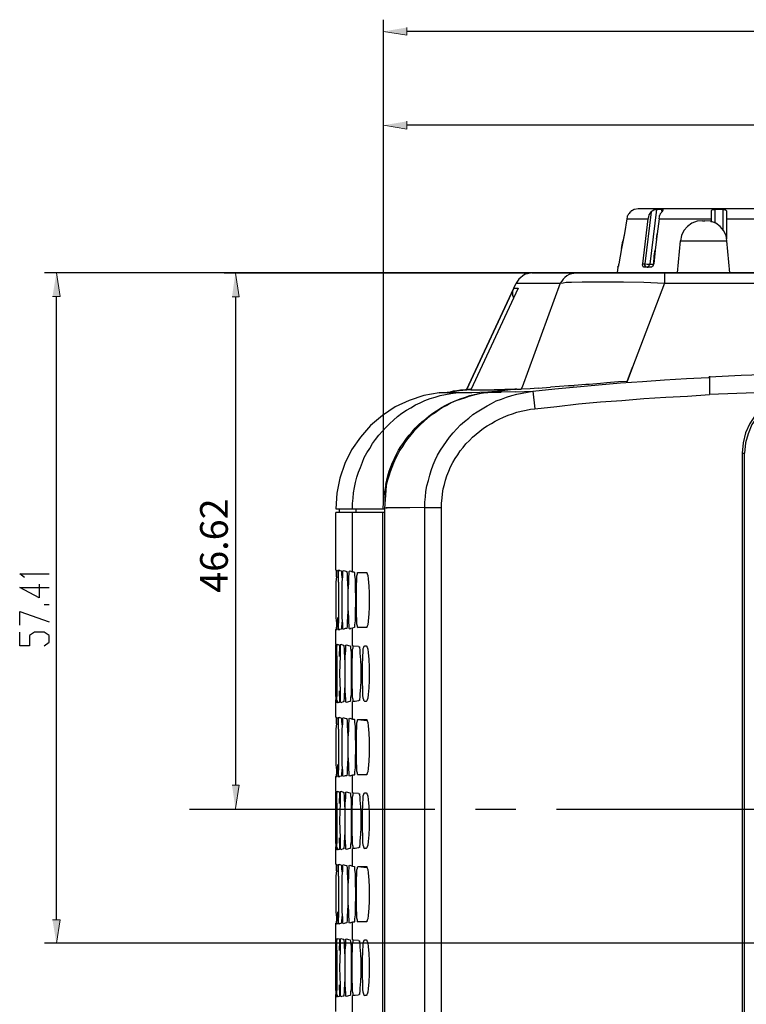
# Model space of a CAD drawing. Units: inches. Extents: x -2049 to 3731, y -2296 to 3484.
# Drawn here: x 381 to 444, y 860 to 945 of the extents above; entities that cross this region are included whole.
import ezdxf

# ---------------------------------------------------------------- set-up
doc = ezdxf.new("R2010")
doc.units = ezdxf.units.IN
doc.header["$MEASUREMENT"] = 0
doc.layers.add('Layer 1', color=7, linetype='Continuous')

msp = doc.modelspace()

# ---------------------------------------------------------------- hatches: boundary and pattern name
at = {"layer": 'Layer 1', "true_color": 0xffffff}
for points in [[(414.748, 944.815), (414.748, 944.138), (412.717, 944.477)], [(414.748, 936.686), (414.748, 936.008), (412.717, 936.347)], [(384.044, 921.511), (384.721, 921.511), (384.383, 923.543)], [(399.594, 921.488), (400.225, 921.488), (399.887, 923.52)], [(399.594, 879.168), (400.225, 879.168), (399.887, 877.136)], [(384.044, 867.494), (384.721, 867.494), (384.383, 865.462)]]:
    msp.add_hatch(color=7, dxfattribs=at).paths.add_polyline_path(points)

# ---------------------------------------------------------------- linework, layer by layer
at = {"layer": 'Layer 1', "color": 7, "lineweight": 25, "true_color": 0xffffff}
for points in [[(412.717, 903.412), (412.717, 945.492)], [(549.622, 944.477), (414.748, 944.477)], [(489.424, 936.347), (414.748, 936.347)], [(433.828, 928.411), (433.786, 928.242)], [(433.87, 928.538), (433.828, 928.454), (433.828, 928.411)], [(433.956, 928.665), (433.913, 928.623), (433.913, 928.581), (433.87, 928.538)], [(434.125, 928.835), (434.04, 928.792), (433.998, 928.708), (433.956, 928.665)], [(434.167, 928.919), (434.125, 928.835)], [(434.209, 928.919), (434.167, 928.919)], [(434.252, 928.962), (434.209, 928.919)], [(434.294, 928.962), (434.252, 928.962)], [(434.336, 929.004), (434.294, 928.962)], [(434.379, 929.004), (434.336, 929.004)], [(434.421, 929.046), (434.379, 929.004)], [(434.463, 929.046), (434.421, 929.046)], [(434.463, 929.046), (434.463, 929.089)], [(434.76, 929.089), (434.463, 929.046)], [(448.772, 929.089), (434.76, 929.089)], [(435.902, 928.835), (435.353, 924.347)], [(435.648, 928.242), (435.691, 928.411), (435.734, 928.581), (435.818, 928.708), (435.902, 928.835)], [(436.368, 929.046), (435.776, 924.305)], [(435.902, 928.835), (435.987, 928.919), (436.114, 929.004), (436.241, 929.046), (436.368, 929.046)], [(436.834, 929.046), (436.368, 929.046)], [(436.58, 928.242), (436.622, 928.411), (436.622, 928.538), (436.665, 928.581), (436.665, 928.623)], [(436.665, 928.623), (436.707, 928.665), (436.707, 928.708), (436.749, 928.75), (436.792, 928.792), (436.834, 928.835)], [(436.834, 928.877), (436.834, 929.046)], [(436.834, 929.046), (436.919, 929.046), (436.919, 929.004)], [(436.919, 929.004), (436.919, 928.962), (436.877, 928.919), (436.834, 928.835)], [(436.877, 928.919), (436.877, 928.962)], [(441.11, 928.835), (441.11, 928.962), (441.152, 929.004), (441.194, 929.004), (441.322, 929.046), (441.406, 929.046)], [(441.11, 927.946), (441.11, 928.835)], [(441.406, 929.046), (441.406, 927.861)], [(442.126, 929.046), (441.406, 929.046)], [(442.126, 927.268), (442.126, 929.046)], [(442.126, 929.046), (442.21, 929.046), (442.295, 929.004), (442.337, 929.004), (442.38, 928.962), (442.422, 928.919), (442.422, 928.835)], [(442.422, 928.835), (442.422, 926.506)], [(433.786, 928.242), (433.574, 926.972), (433.447, 926.295)], [(433.786, 928.242), (435.648, 928.242)], [(435.183, 924.347), (435.648, 928.242)], [(436.58, 928.242), (436.411, 926.929)], [(436.58, 928.242), (441.11, 928.242)], [(440.348, 928.073), (439.882, 928.03), (439.416, 927.861), (439.035, 927.565), (438.739, 927.226), (438.527, 926.803), (438.443, 926.337)], [(440.348, 928.073), (440.559, 928.073)], [(442.465, 926.337), (442.38, 926.803), (442.168, 927.226), (441.872, 927.565), (441.491, 927.861), (441.025, 928.03), (440.559, 928.073)], [(442.422, 928.242), (446.951, 928.242)], [(433.574, 926.972), (433.32, 925.66), (433.447, 926.295)], [(436.368, 926.464), (436.241, 925.533)], [(438.189, 923.543), (438.443, 926.337)], [(438.443, 926.337), (442.465, 926.337)], [(442.718, 923.543), (442.465, 926.337)], [(433.32, 925.66), (433.109, 924.347)], [(436.157, 925.025), (436.241, 925.533), (436.114, 924.347), (436.157, 925.025)], [(433.024, 924.051), (432.94, 923.543)], [(433.066, 924.136), (433.024, 924.093), (433.024, 924.051)], [(433.024, 924.051), (433.024, 924.093)], [(433.109, 924.347), (433.066, 924.263), (433.066, 924.136)], [(435.31, 924.051), (435.225, 924.051), (435.225, 924.093), (435.183, 924.136), (435.141, 924.263), (435.183, 924.347)], [(435.183, 924.347), (435.353, 924.347)], [(435.818, 924.051), (435.31, 924.051)], [(435.353, 924.347), (435.564, 924.305), (435.776, 924.305)], [(435.564, 924.051), (435.437, 924.051), (435.395, 924.093), (435.395, 924.136), (435.353, 924.22), (435.353, 924.347)], [(435.564, 924.051), (435.648, 924.051), (435.691, 924.136), (435.734, 924.22), (435.776, 924.305)], [(435.776, 924.305), (436.072, 924.305)], [(436.114, 924.347), (436.072, 924.22), (436.03, 924.136), (435.987, 924.093), (435.945, 924.051), (435.818, 924.051)], [(467.864, 923.543), (383.368, 923.543)], [(425.458, 923.52), (398.918, 923.52)], [(425.573, 923.543), (424.939, 923.416), (424.43, 922.993), (424.219, 922.654)], [(425.573, 923.543), (531.449, 923.543)], [(429.384, 923.543), (429.172, 923.5), (429.002, 923.458), (428.791, 923.416), (428.579, 923.289), (428.409, 923.162), (428.282, 922.993), (428.155, 922.824), (428.029, 922.654)], [(437.045, 923.543), (437.045, 922.654)], [(424.007, 922.231), (419.901, 913.425), (424.219, 922.654)], [(424.219, 922.654), (428.029, 922.654)], [(428.029, 922.654), (424.726, 913.637)], [(428.029, 922.654), (428.282, 922.696), (428.537, 922.739), (429.002, 922.739), (429.934, 922.781), (433.489, 922.781), (435.268, 922.739), (437.045, 922.654)], [(437.045, 922.654), (434.294, 915.373)], [(437.045, 922.654), (532.211, 922.654)], [(384.383, 867.494), (384.383, 921.511)], [(399.887, 921.488), (399.887, 879.168)], [(424.388, 922.231), (420.282, 913.425)], [(423.964, 921.427), (423.964, 921.511), (423.922, 921.596), (423.922, 922.019), (423.964, 922.146), (424.007, 922.231)], [(424.007, 922.231), (424.388, 922.231)], [(529.502, 915.923), (518.41, 915.838), (507.361, 915.753), (496.27, 915.669), (485.221, 915.5), (474.13, 915.33), (463.08, 915.161), (457.535, 915.034), (451.989, 914.907), (449.238, 914.823), (446.486, 914.738), (443.692, 914.653), (440.94, 914.526)], [(425.658, 913.299), (427.563, 913.51), (429.468, 913.679), (431.331, 913.848), (433.236, 914.018), (435.141, 914.145), (437.045, 914.272), (438.951, 914.399), (440.856, 914.484)], [(433.828, 914.145), (433.066, 914.103), (432.389, 914.061), (432.05, 914.018), (431.5, 913.976), (430.527, 913.891), (430.23, 913.891), (429.214, 913.807)], [(440.94, 914.611), (440.94, 914.484)], [(440.94, 914.484), (440.94, 913.002)], [(417.53, 913.171), (416.217, 912.917), (414.948, 912.494), (413.719, 911.944), (412.618, 911.182), (411.603, 910.335), (410.715, 909.319), (409.952, 908.219), (409.361, 907.033), (408.937, 905.763), (408.685, 904.451), (408.599, 903.096)], [(410.038, 903.096), (410.038, 903.562), (410.078, 904.027), (410.124, 904.493), (410.204, 904.959), (410.29, 905.382), (410.416, 905.848), (410.542, 906.271), (410.715, 906.694), (410.886, 907.16), (411.053, 907.541), (411.265, 907.964), (411.517, 908.345), (411.775, 908.769), (412.027, 909.107), (412.325, 909.489), (412.618, 909.827), (412.916, 910.166), (413.254, 910.505), (413.592, 910.801), (413.931, 911.097), (414.313, 911.394), (414.694, 911.648), (415.075, 911.859), (415.498, 912.113), (415.879, 912.282), (416.303, 912.494), (416.768, 912.664), (417.191, 912.79), (417.615, 912.917), (418.08, 913.002), (418.546, 913.087), (418.969, 913.171)], [(412.916, 905.213), (413.002, 905.594), (413.082, 905.975), (413.214, 906.356), (413.34, 906.737), (413.506, 907.118), (413.678, 907.456), (413.845, 907.837), (414.017, 908.176), (414.228, 908.515), (414.482, 908.853), (414.694, 909.192), (414.948, 909.489), (415.201, 909.785), (415.456, 910.081), (415.752, 910.377), (416.048, 910.631), (416.345, 910.886), (416.641, 911.139), (416.979, 911.394), (417.318, 911.605), (417.657, 911.817), (417.996, 912.028), (418.334, 912.198), (418.715, 912.367), (419.054, 912.536), (419.435, 912.664), (419.816, 912.79), (420.197, 912.917), (420.578, 913.002), (420.959, 913.087), (421.382, 913.171), (421.763, 913.214)], [(421.721, 913.171), (421.298, 913.129), (420.916, 913.044), (420.536, 912.96), (420.113, 912.833), (419.731, 912.706), (419.35, 912.578), (418.969, 912.452), (418.589, 912.282), (418.208, 912.071), (417.869, 911.902), (417.53, 911.689), (417.191, 911.435), (416.853, 911.224), (416.514, 910.97), (416.217, 910.673), (415.921, 910.419), (415.625, 910.123), (415.329, 909.827), (415.075, 909.531), (414.821, 909.192), (414.567, 908.853), (414.355, 908.515), (414.143, 908.176), (413.931, 907.795), (413.764, 907.456), (413.592, 907.076), (413.426, 906.694), (413.294, 906.314), (413.168, 905.932), (413.042, 905.509), (412.956, 905.128), (412.916, 904.705)], [(416.303, 903.223), (416.303, 903.689), (416.345, 904.155), (416.387, 904.62), (416.471, 905.085), (416.599, 905.551), (416.726, 906.017), (416.853, 906.44), (417.022, 906.906), (417.191, 907.33), (417.403, 907.753), (417.657, 908.176), (417.911, 908.557), (418.165, 908.938), (418.419, 909.319), (418.758, 909.7), (419.054, 910.039), (419.392, 910.377), (419.731, 910.673), (420.113, 910.97), (420.451, 911.266), (420.832, 911.52), (421.255, 911.774), (421.679, 912.028), (422.059, 912.24), (422.483, 912.452), (422.949, 912.621), (423.372, 912.79), (423.838, 912.917), (424.261, 913.044), (424.726, 913.129), (425.193, 913.214), (425.658, 913.299)], [(417.53, 913.171), (418.589, 913.256), (418.927, 913.299)], [(418.165, 913.171), (417.53, 913.171)], [(419.52, 913.171), (418.165, 913.171)], [(418.589, 913.256), (419.392, 913.383), (418.927, 913.299)], [(418.589, 913.256), (418.589, 913.299)], [(418.631, 913.256), (418.589, 913.256)], [(418.673, 913.256), (418.631, 913.256)], [(418.715, 913.299), (418.673, 913.256)], [(418.927, 913.299), (418.715, 913.299)], [(420.282, 913.425), (418.927, 913.299)], [(420.366, 913.171), (418.969, 913.171)], [(419.392, 913.383), (420.239, 913.468), (419.816, 913.425)], [(419.816, 913.425), (419.392, 913.383)], [(420.366, 913.171), (419.52, 913.171)], [(420.282, 913.425), (420.789, 913.425)], [(421.763, 913.214), (420.366, 913.171)], [(420.789, 913.425), (421.425, 913.425)], [(421.425, 913.425), (422.314, 913.425)], [(421.848, 913.214), (421.721, 913.171)], [(424.092, 913.468), (421.848, 913.214), (422.991, 913.341)], [(421.848, 913.214), (422.906, 913.214)], [(424.134, 913.468), (422.314, 913.425), (424.092, 913.468)], [(424.176, 913.256), (422.906, 913.214)], [(424.219, 913.468), (422.991, 913.341)], [(424.261, 913.468), (424.092, 913.468)], [(424.261, 913.468), (424.092, 913.468)], [(424.092, 913.468), (424.219, 913.468)], [(424.176, 913.256), (425.658, 913.299)], [(424.261, 913.468), (424.642, 913.468)], [(426.124, 913.553), (425.404, 913.51), (424.642, 913.468)], [(425.658, 913.299), (425.827, 911.774)], [(425.827, 911.774), (427.732, 911.986), (429.595, 912.198), (431.5, 912.367), (433.363, 912.494), (435.268, 912.664), (437.173, 912.79), (439.035, 912.875), (440.94, 913.002)], [(426.124, 913.553), (427.182, 913.637)], [(428.748, 913.764), (427.182, 913.637)], [(448.857, 913.299), (440.94, 913.002)], [(448.857, 913.171), (447.968, 913.087), (447.121, 912.833), (446.317, 912.41), (445.597, 911.902), (444.962, 911.266), (444.454, 910.505), (444.073, 909.7), (443.861, 908.811), (443.777, 907.922)], [(448.857, 913.002), (448.01, 912.875), (447.206, 912.621), (446.401, 912.24), (445.724, 911.732), (445.131, 911.139), (444.624, 910.419), (444.285, 909.615), (444.073, 908.811), (443.988, 907.922)], [(417.742, 903.223), (417.742, 903.604), (417.784, 904.027), (417.826, 904.408), (417.869, 904.831), (417.996, 905.213), (418.08, 905.594), (418.208, 905.975), (418.376, 906.356), (418.504, 906.737), (418.715, 907.118), (418.927, 907.456), (419.139, 907.795), (419.35, 908.134), (419.604, 908.43), (419.859, 908.727), (420.155, 909.023), (420.409, 909.319), (420.747, 909.573), (421.044, 909.827), (421.382, 910.081), (421.679, 910.293), (422.059, 910.505), (422.398, 910.716), (422.737, 910.886), (423.118, 911.055), (423.499, 911.224), (423.88, 911.351), (424.261, 911.478), (424.642, 911.563), (425.065, 911.648), (425.446, 911.732), (425.827, 911.774)], [(443.777, 907.922), (443.777, 821.647)], [(443.777, 907.922), (443.988, 907.922)], [(443.988, 821.647), (443.988, 907.922)], [(412.916, 905.213), (412.744, 904.239), (412.664, 903.223)], [(412.916, 904.705), (412.79, 903.139)], [(408.599, 903.096), (412.79, 903.096)], [(408.599, 897.805), (408.599, 902.8)], [(412.664, 902.8), (408.599, 902.8)], [(408.891, 902.8), (408.891, 903.096)], [(410.038, 897.635), (410.038, 902.8)], [(410.336, 902.8), (410.336, 903.096)], [(412.664, 903.223), (412.664, 903.096)], [(412.664, 827.15), (412.664, 902.8)], [(412.744, 902.8), (412.664, 902.8)], [(412.956, 903.181), (412.79, 903.139)], [(412.79, 903.139), (412.79, 827.15)], [(416.303, 903.223), (414.99, 903.181), (413.042, 903.181)], [(416.303, 827.108), (416.303, 903.223)], [(416.303, 903.223), (417.742, 903.223)], [(417.742, 827.108), (417.742, 903.223)], [(408.599, 897.805), (408.599, 897.762)], [(408.639, 897.805), (408.685, 897.762), (408.725, 897.762)], [(408.639, 897.212), (408.639, 897.762)], [(408.725, 897.762), (408.765, 897.592), (408.765, 897.169)], [(408.811, 896.746), (408.811, 897.677), (408.851, 897.72), (408.851, 897.805)], [(408.851, 897.805), (408.937, 897.762), (409.063, 897.72)], [(409.063, 897.72), (409.063, 897.466), (409.104, 897.127)], [(409.235, 892.64), (409.189, 892.724), (409.189, 893.148), (409.149, 893.656), (409.149, 896.746), (409.189, 897.254), (409.189, 897.677), (409.235, 897.762)], [(409.235, 897.762), (409.361, 897.72), (409.528, 897.677)], [(409.528, 897.677), (409.528, 897.592), (409.574, 897.551), (409.574, 897.085), (409.614, 896.154), (409.614, 894.249), (409.574, 893.275), (409.574, 892.894), (409.528, 892.766), (409.528, 892.724)], [(409.786, 892.682), (409.74, 892.724), (409.74, 892.936), (409.7, 893.317), (409.7, 893.698), (409.654, 894.46), (409.654, 895.984), (409.7, 896.704), (409.7, 897.212), (409.74, 897.466), (409.74, 897.677), (409.786, 897.72)], [(409.786, 897.72), (410.038, 897.635)], [(410.038, 897.635), (410.164, 897.635)], [(410.164, 897.635), (410.204, 897.592), (410.204, 897.338), (410.25, 897), (410.25, 896.408), (410.29, 895.222), (410.25, 893.994), (410.25, 893.402), (410.204, 893.063), (410.204, 892.809), (410.164, 892.809)], [(410.502, 892.809), (410.462, 892.851), (410.462, 892.936), (410.416, 893.105), (410.416, 893.402), (410.376, 893.994), (410.376, 896.408), (410.416, 897), (410.416, 897.297), (410.462, 897.466), (410.462, 897.592), (410.502, 897.592)], [(410.502, 897.592), (411.224, 897.592)], [(410.502, 897.592), (411.265, 897.551)], [(411.224, 897.592), (411.265, 897.592), (411.265, 897.551), (411.305, 897.466), (411.351, 897.338), (411.391, 897.043), (411.437, 896.408), (411.477, 895.815), (411.477, 894.587), (411.437, 893.994), (411.391, 893.359), (411.351, 893.063), (411.305, 892.936), (411.265, 892.851), (411.265, 892.809), (411.224, 892.809)], [(381.631, 897.169), (381.207, 897.466), (383.746, 897.466)], [(408.639, 897.212), (408.599, 896.789)], [(408.599, 896.789), (408.599, 893.656)], [(408.811, 896.746), (408.811, 893.656)], [(382.904, 896.577), (382.904, 895.392), (381.207, 896.28), (383.746, 896.28)], [(381.207, 893.021), (381.207, 894.206), (383.746, 893.317)], [(383.746, 894.799), (383.322, 894.799)], [(408.599, 893.656), (408.639, 893.19)], [(408.765, 893.233), (408.765, 893.698)], [(408.811, 893.656), (408.811, 893.19)], [(408.599, 892.64), (408.599, 892.682)], [(408.599, 892.64), (408.599, 892.597)], [(408.599, 891.37), (408.599, 892.597)], [(408.639, 893.19), (408.639, 892.851)], [(408.639, 892.597), (408.639, 892.851)], [(408.725, 892.682), (408.639, 892.64)], [(408.639, 892.64), (408.639, 892.597)], [(408.765, 893.233), (408.765, 892.724), (408.725, 892.682)], [(408.851, 892.597), (408.851, 892.682), (408.811, 892.724), (408.811, 893.19)], [(408.891, 892.64), (408.851, 892.597)], [(409.063, 892.682), (408.891, 892.64)], [(409.104, 893.275), (409.063, 892.766), (409.063, 892.682)], [(409.402, 892.724), (409.235, 892.64)], [(409.528, 892.724), (409.402, 892.724)], [(409.866, 892.724), (409.786, 892.682)], [(410.038, 892.766), (409.866, 892.724)], [(410.164, 892.809), (410.038, 892.766)], [(410.038, 891.243), (410.038, 892.766)], [(410.502, 892.809), (411.265, 892.894)], [(411.224, 892.809), (410.502, 892.809)], [(383.322, 891.243), (383.746, 891.539), (383.746, 892.132), (383.322, 892.428), (382.479, 892.428), (382.055, 892.132), (382.055, 891.243), (381.207, 891.243), (381.207, 892.428)], [(408.599, 891.37), (408.599, 891.412)], [(408.599, 891.37), (408.599, 891.327)], [(408.599, 891.37), (408.639, 891.37)], [(408.599, 890.397), (408.599, 891.327)], [(408.639, 891.37), (408.639, 891.327)], [(408.639, 891.327), (408.639, 891.074)], [(408.639, 890.777), (408.639, 891.074)], [(408.685, 890.354), (408.685, 891.116), (408.725, 891.37)], [(408.725, 891.37), (408.851, 891.327)], [(408.851, 891.327), (408.891, 891.327)], [(408.891, 891.327), (408.891, 890.735)], [(409.023, 886.29), (408.977, 886.374), (408.977, 887.306), (408.937, 888.83), (408.977, 890.354), (408.977, 891.243), (409.023, 891.37)], [(409.023, 891.37), (409.235, 891.285)], [(409.235, 891.285), (409.275, 891.285)], [(409.275, 891.285), (409.275, 891.158), (409.316, 891.031), (409.316, 890.735), (409.361, 889.761), (409.361, 887.856), (409.316, 886.925), (409.316, 886.671), (409.275, 886.501), (409.275, 886.374)], [(409.487, 886.332), (409.487, 886.374), (409.442, 886.374), (409.442, 886.586), (409.402, 887.348), (409.402, 890.311), (409.442, 890.82), (409.442, 891.285), (409.487, 891.285), (409.487, 891.327)], [(409.487, 891.327), (409.786, 891.243)], [(409.786, 891.243), (409.826, 891.243)], [(409.826, 891.243), (409.826, 891.2), (409.866, 891.2), (409.866, 890.989), (409.912, 890.692), (409.912, 887.009), (409.866, 886.755), (409.866, 886.501), (409.826, 886.459), (409.826, 886.417)], [(410.038, 886.755), (410.038, 887.263), (409.992, 887.772), (409.992, 889.888), (410.038, 890.397), (410.038, 890.904)], [(410.038, 890.904), (410.078, 891.074), (410.078, 891.243), (410.124, 891.243)], [(410.124, 891.243), (410.542, 891.2)], [(410.542, 891.2), (410.588, 891.158)], [(410.588, 891.158), (410.628, 891.158), (410.628, 891.031), (410.674, 890.904), (410.674, 890.608), (410.715, 890.015), (410.755, 889.422), (410.755, 888.237), (410.715, 887.645), (410.674, 887.052), (410.674, 886.755), (410.628, 886.629), (410.628, 886.501), (410.588, 886.501)], [(411.093, 886.417), (411.053, 886.459), (411.013, 886.501), (411.013, 886.544), (410.967, 886.713), (410.926, 886.967), (410.926, 887.433), (410.886, 888.152), (410.886, 889.55), (410.926, 890.269), (410.967, 890.777), (410.967, 890.989), (411.013, 891.116), (411.053, 891.2), (411.093, 891.243)], [(411.093, 891.243), (411.224, 891.243)], [(411.224, 891.243), (411.265, 891.2), (411.265, 891.158), (411.305, 891.116), (411.351, 890.946), (411.391, 890.65), (411.437, 890.058), (411.477, 889.422), (411.477, 888.237), (411.437, 887.602), (411.391, 887.009), (411.351, 886.713), (411.305, 886.544), (411.265, 886.501), (411.265, 886.459), (411.224, 886.417)], [(408.599, 887.306), (408.599, 890.397)], [(408.599, 887.306), (408.599, 890.397)], [(408.685, 890.354), (408.685, 887.306)], [(408.891, 890.311), (408.891, 890.735)], [(408.891, 886.883), (408.891, 887.348)], [(408.599, 886.84), (408.599, 887.306)], [(408.599, 886.84), (408.599, 886.544)], [(408.599, 886.29), (408.599, 886.544)], [(408.639, 886.883), (408.639, 886.332)], [(408.685, 887.306), (408.685, 886.84)], [(408.725, 886.29), (408.725, 886.417), (408.685, 886.544), (408.685, 886.84)], [(408.891, 886.883), (408.891, 886.332)], [(410.124, 886.417), (410.078, 886.417), (410.078, 886.586), (410.038, 886.755)], [(410.588, 886.501), (410.542, 886.459)], [(408.599, 886.29), (408.599, 886.332)], [(408.639, 886.332), (408.599, 886.29)], [(408.599, 885.062), (408.599, 886.29)], [(408.639, 886.332), (408.639, 886.374)], [(408.639, 886.332), (408.639, 886.374)], [(408.639, 886.332), (408.639, 886.374)], [(408.765, 886.29), (408.725, 886.29)], [(408.851, 886.332), (408.765, 886.29)], [(408.851, 886.332), (408.851, 886.374)], [(408.891, 886.332), (408.851, 886.332)], [(409.063, 886.332), (409.023, 886.29)], [(409.235, 886.374), (409.063, 886.332)], [(409.275, 886.374), (409.235, 886.374)], [(409.786, 886.417), (409.487, 886.332)], [(409.826, 886.417), (409.786, 886.417)], [(410.038, 884.893), (410.038, 886.417)], [(410.25, 886.417), (410.124, 886.417)], [(410.542, 886.459), (410.25, 886.417)], [(411.224, 886.417), (411.093, 886.417)], [(408.599, 885.062), (408.599, 885.02)], [(408.639, 885.062), (408.685, 885.02), (408.725, 884.977)], [(408.639, 884.47), (408.639, 885.02)], [(408.725, 884.977), (408.765, 884.85), (408.765, 884.427)], [(408.811, 884.004), (408.811, 884.935), (408.851, 884.977), (408.851, 885.062)], [(408.851, 885.062), (408.937, 885.02), (409.063, 884.977)], [(409.063, 884.977), (409.063, 884.723), (409.104, 884.385)], [(409.235, 879.898), (409.189, 879.982), (409.189, 880.405), (409.149, 880.913), (409.149, 884.004), (409.189, 884.512), (409.189, 884.935), (409.235, 885.02)], [(409.235, 885.02), (409.361, 884.977), (409.528, 884.935)], [(409.528, 884.935), (409.528, 884.85), (409.574, 884.808), (409.574, 884.342), (409.614, 883.411), (409.614, 881.506), (409.574, 880.533), (409.574, 880.152), (409.528, 880.025), (409.528, 879.982)], [(409.786, 879.94), (409.74, 879.982), (409.74, 880.194), (409.7, 880.575), (409.7, 880.956), (409.654, 881.718), (409.654, 883.241), (409.7, 883.962), (409.7, 884.47), (409.74, 884.723), (409.74, 884.935), (409.786, 884.977)], [(409.786, 884.977), (410.038, 884.893)], [(410.038, 884.893), (410.164, 884.893)], [(410.164, 884.893), (410.204, 884.85), (410.204, 884.596), (410.25, 884.258), (410.25, 883.665), (410.29, 882.437), (410.25, 881.252), (410.25, 880.659), (410.204, 880.321), (410.204, 880.066), (410.164, 880.025)], [(410.502, 880.066), (410.462, 880.109), (410.462, 880.194), (410.416, 880.363), (410.416, 880.659), (410.376, 881.252), (410.376, 883.665), (410.416, 884.258), (410.416, 884.554), (410.462, 884.723), (410.462, 884.808), (410.502, 884.85)], [(410.502, 884.85), (411.224, 884.85)], [(410.502, 884.85), (411.265, 884.766)], [(411.224, 884.85), (411.265, 884.85), (411.265, 884.808), (411.305, 884.723), (411.351, 884.596), (411.391, 884.3), (411.437, 883.665), (411.477, 883.073), (411.477, 881.845), (411.437, 881.252), (411.391, 880.617), (411.351, 880.321), (411.305, 880.194), (411.265, 880.109), (411.265, 880.066), (411.224, 880.066)], [(408.639, 884.47), (408.599, 884.046)], [(408.599, 884.046), (408.599, 880.913)], [(408.811, 884.004), (408.811, 880.913)], [(408.599, 880.913), (408.639, 880.448)], [(408.765, 880.49), (408.765, 880.956)], [(408.811, 880.913), (408.811, 880.448)], [(409.104, 880.533), (409.063, 880.025), (409.063, 879.94)], [(408.599, 879.898), (408.599, 879.94)], [(408.599, 879.898), (408.599, 879.855)], [(408.599, 878.628), (408.599, 879.855)], [(408.639, 880.448), (408.639, 880.109)], [(408.639, 879.855), (408.639, 880.109)], [(408.725, 879.94), (408.639, 879.898)], [(408.639, 879.898), (408.639, 879.855)], [(408.765, 880.49), (408.765, 879.982), (408.725, 879.94)], [(408.851, 879.855), (408.851, 879.94), (408.811, 879.982), (408.811, 880.448)], [(408.891, 879.898), (408.851, 879.855)], [(409.063, 879.94), (408.891, 879.898)], [(409.402, 879.982), (409.235, 879.898)], [(409.528, 879.982), (409.402, 879.982)], [(409.866, 879.982), (409.786, 879.94)], [(410.038, 880.025), (409.866, 879.982)], [(410.038, 878.5), (410.038, 880.025)], [(410.164, 880.025), (410.038, 880.025)], [(410.502, 880.066), (411.265, 880.109)], [(411.224, 880.066), (410.502, 880.066)], [(408.599, 878.628), (408.599, 878.669)], [(408.599, 878.628), (408.599, 878.585)], [(408.599, 878.628), (408.639, 878.585)], [(408.599, 877.612), (408.599, 878.585)], [(408.639, 878.585), (408.639, 878.628)], [(408.639, 878.585), (408.639, 878.331)], [(408.639, 878.035), (408.639, 878.331)], [(408.685, 877.612), (408.685, 878.373), (408.725, 878.628)], [(408.725, 878.628), (408.851, 878.585)], [(408.851, 878.585), (408.891, 878.585)], [(408.891, 878.585), (408.891, 877.992)], [(408.891, 877.569), (408.891, 877.992)], [(409.023, 873.548), (408.977, 873.632), (408.977, 874.564), (408.937, 876.087), (408.977, 877.612), (408.977, 878.5), (409.023, 878.628)], [(409.023, 878.628), (409.235, 878.543)], [(409.235, 878.543), (409.275, 878.543)], [(409.275, 878.543), (409.275, 878.416), (409.316, 878.289), (409.316, 877.992), (409.361, 877.019), (409.361, 875.114), (409.316, 874.182), (409.316, 873.928), (409.275, 873.759), (409.275, 873.632)], [(409.487, 873.59), (409.487, 873.632), (409.442, 873.632), (409.442, 873.844), (409.402, 874.606), (409.402, 877.569), (409.442, 878.077), (409.442, 878.543), (409.487, 878.543), (409.487, 878.585)], [(409.487, 878.585), (409.786, 878.5)], [(409.786, 878.5), (409.826, 878.5)], [(409.826, 878.5), (409.826, 878.458), (409.866, 878.458), (409.866, 878.246), (409.912, 877.95), (409.912, 874.267), (409.866, 874.013), (409.866, 873.759), (409.826, 873.717), (409.826, 873.674)], [(410.038, 874.013), (410.038, 874.521), (409.992, 875.029), (409.992, 877.146), (410.038, 877.653), (410.038, 878.162)], [(410.038, 878.162), (410.078, 878.331), (410.078, 878.5), (410.124, 878.5)], [(410.124, 878.5), (410.542, 878.458)], [(410.542, 878.458), (410.588, 878.416)], [(410.588, 878.416), (410.628, 878.416), (410.628, 878.289), (410.674, 878.162), (410.674, 877.866), (410.715, 877.273), (410.755, 876.68), (410.755, 875.494), (410.715, 874.902), (410.674, 874.31), (410.674, 874.013), (410.628, 873.886), (410.628, 873.759), (410.588, 873.759)], [(411.093, 873.674), (411.053, 873.674), (411.053, 873.717), (411.013, 873.759), (411.013, 873.802), (410.967, 873.971), (410.926, 874.225), (410.926, 874.69), (410.886, 875.41), (410.886, 876.807), (410.926, 877.527), (410.967, 878.035), (410.967, 878.246), (411.013, 878.373), (411.053, 878.458), (411.093, 878.5)], [(411.093, 878.5), (411.224, 878.5)], [(411.224, 878.5), (411.265, 878.458), (411.265, 878.416), (411.305, 878.373), (411.351, 878.204), (411.391, 877.908), (411.437, 877.315), (411.477, 876.68), (411.477, 875.494), (411.437, 874.86), (411.391, 874.267), (411.351, 873.971), (411.305, 873.802), (411.265, 873.759), (411.265, 873.717), (411.224, 873.674)], [(408.599, 874.564), (408.599, 877.612)], [(408.599, 874.564), (408.599, 877.612)], [(408.685, 877.612), (408.685, 874.564)], [(395.908, 877.085), (417.161, 877.085)], [(420.674, 877.085), (424.188, 877.085)], [(427.702, 877.085), (445.228, 877.085)], [(408.599, 874.098), (408.599, 874.564)], [(408.685, 874.564), (408.685, 874.098)], [(408.891, 874.141), (408.891, 874.606)], [(408.599, 874.098), (408.599, 873.802)], [(408.599, 873.548), (408.599, 873.802)], [(408.639, 874.141), (408.639, 873.59)], [(408.725, 873.548), (408.725, 873.674), (408.685, 873.802), (408.685, 874.098)], [(408.891, 874.141), (408.891, 873.59)], [(410.124, 873.674), (410.078, 873.674), (410.078, 873.844), (410.038, 874.013)], [(410.542, 873.717), (410.25, 873.674)], [(410.588, 873.759), (410.542, 873.717)], [(411.093, 873.674), (411.224, 873.717)], [(408.599, 873.548), (408.599, 873.59)], [(408.599, 872.319), (408.599, 873.548)], [(408.639, 873.548), (408.599, 873.548)], [(408.639, 873.59), (408.639, 873.632)], [(408.639, 873.59), (408.639, 873.632)], [(408.639, 873.59), (408.639, 873.548)], [(408.765, 873.548), (408.725, 873.548)], [(408.851, 873.59), (408.765, 873.548)], [(408.851, 873.59), (408.851, 873.632)], [(408.891, 873.59), (408.851, 873.59)], [(409.063, 873.59), (409.023, 873.548)], [(409.235, 873.632), (409.063, 873.59)], [(409.275, 873.632), (409.235, 873.632)], [(409.786, 873.674), (409.487, 873.59)], [(409.826, 873.674), (409.786, 873.674)], [(410.038, 872.15), (410.038, 873.674)], [(410.25, 873.674), (410.124, 873.674)], [(411.224, 873.674), (411.093, 873.674)], [(408.599, 872.319), (408.599, 872.277)], [(408.639, 872.319), (408.685, 872.277), (408.725, 872.235)], [(408.639, 871.727), (408.639, 872.277)], [(408.725, 872.235), (408.765, 872.108), (408.765, 871.685)], [(408.811, 871.261), (408.811, 872.193), (408.851, 872.235), (408.851, 872.319)], [(408.851, 872.319), (408.937, 872.277), (409.063, 872.235)], [(409.063, 872.235), (409.063, 871.981), (409.104, 871.642)], [(409.235, 867.155), (409.189, 867.24), (409.189, 867.663), (409.149, 868.171), (409.149, 871.261), (409.189, 871.769), (409.189, 872.193), (409.235, 872.277)], [(409.235, 872.277), (409.361, 872.235), (409.528, 872.193)], [(409.528, 872.193), (409.528, 872.108), (409.574, 872.066), (409.574, 871.6), (409.614, 870.669), (409.614, 868.764), (409.574, 867.79), (409.574, 867.409), (409.528, 867.282), (409.528, 867.24)], [(409.786, 867.197), (409.74, 867.24), (409.74, 867.451), (409.7, 867.832), (409.7, 868.214), (409.654, 868.976), (409.654, 870.457), (409.7, 871.219), (409.7, 871.727), (409.74, 871.981), (409.74, 872.193), (409.786, 872.235)], [(409.786, 872.235), (410.038, 872.15)], [(410.038, 872.15), (410.164, 872.108)], [(410.164, 872.108), (410.204, 872.108), (410.204, 871.812), (410.25, 871.515), (410.25, 870.922), (410.29, 869.695), (410.25, 868.51), (410.25, 867.917), (410.204, 867.578), (410.204, 867.324), (410.164, 867.282)], [(410.502, 867.324), (410.462, 867.324), (410.462, 867.451), (410.416, 867.621), (410.416, 867.917), (410.376, 868.51), (410.376, 870.922), (410.416, 871.515), (410.416, 871.812), (410.462, 871.981), (410.462, 872.066), (410.502, 872.108)], [(410.502, 872.108), (411.224, 872.108)], [(410.502, 872.108), (411.265, 872.023)], [(411.224, 872.108), (411.265, 872.108), (411.265, 872.066), (411.305, 871.981), (411.351, 871.854), (411.391, 871.558), (411.437, 870.922), (411.477, 870.33), (411.477, 869.102), (411.437, 868.51), (411.391, 867.875), (411.351, 867.578), (411.305, 867.451), (411.265, 867.367), (411.265, 867.324), (411.224, 867.324)], [(408.639, 871.727), (408.599, 871.304)], [(408.599, 871.304), (408.599, 868.171)], [(408.811, 871.261), (408.811, 868.171)], [(408.599, 868.171), (408.639, 867.706)], [(408.765, 867.748), (408.765, 867.24), (408.725, 867.155)], [(408.765, 867.748), (408.765, 868.171)], [(408.811, 868.171), (408.811, 867.706)], [(409.104, 867.79), (409.063, 867.282), (409.063, 867.197)], [(408.599, 867.155), (408.599, 867.197)], [(408.599, 867.155), (408.599, 867.113)], [(408.599, 865.885), (408.599, 867.113)], [(408.639, 867.706), (408.639, 867.367)], [(408.639, 867.113), (408.639, 867.367)], [(408.639, 867.113), (408.639, 867.155)], [(408.725, 867.155), (408.639, 867.113)], [(408.851, 867.113), (408.851, 867.197), (408.811, 867.24), (408.811, 867.706)], [(408.891, 867.155), (408.851, 867.113)], [(409.063, 867.197), (408.891, 867.155)], [(409.402, 867.197), (409.235, 867.155)], [(409.528, 867.24), (409.402, 867.197)], [(409.866, 867.24), (409.786, 867.197)], [(410.038, 867.282), (409.866, 867.24)], [(410.038, 865.758), (410.038, 867.282)], [(410.164, 867.282), (410.038, 867.282)], [(410.502, 867.324), (411.265, 867.367)], [(411.224, 867.324), (410.502, 867.324)], [(490.005, 865.462), (383.368, 865.462)], [(408.599, 865.885), (408.599, 865.927)], [(408.599, 865.885), (408.599, 865.843)], [(408.599, 865.885), (408.639, 865.843)], [(408.599, 864.869), (408.599, 865.843)], [(408.639, 865.843), (408.639, 865.885)], [(408.639, 865.843), (408.639, 865.589)], [(408.639, 865.292), (408.639, 865.589)], [(408.685, 864.869), (408.685, 865.631), (408.725, 865.885)], [(408.725, 865.885), (408.851, 865.843)], [(408.851, 865.843), (408.891, 865.843)], [(408.891, 865.843), (408.891, 865.25)], [(408.891, 864.827), (408.891, 865.25)], [(409.023, 860.805), (408.977, 860.89), (408.977, 861.821), (408.937, 863.345), (408.977, 864.869), (408.977, 865.758), (409.023, 865.885)], [(409.023, 865.885), (409.235, 865.801)], [(409.235, 865.801), (409.275, 865.801)], [(409.275, 865.801), (409.275, 865.673), (409.316, 865.547), (409.316, 865.25), (409.361, 864.277), (409.361, 862.372), (409.316, 861.44), (409.316, 861.186), (409.275, 861.017), (409.275, 860.89)], [(409.487, 860.848), (409.487, 860.89), (409.442, 860.89), (409.442, 861.102), (409.402, 861.864), (409.402, 864.827), (409.442, 865.335), (409.442, 865.801), (409.487, 865.801), (409.487, 865.843)], [(409.487, 865.843), (409.786, 865.758)], [(409.786, 865.758), (409.826, 865.758)], [(409.826, 865.758), (409.826, 865.716), (409.866, 865.673), (409.866, 865.504), (409.912, 865.208), (409.912, 861.525), (409.866, 861.271), (409.866, 861.017), (409.826, 860.974), (409.826, 860.932)], [(410.038, 861.271), (410.038, 861.779), (409.992, 862.287), (409.992, 864.403), (410.038, 864.911), (410.038, 865.419)], [(410.038, 865.419), (410.078, 865.589), (410.078, 865.758), (410.124, 865.758)], [(410.124, 865.758), (410.542, 865.716)], [(410.542, 865.716), (410.588, 865.673)], [(410.588, 865.673), (410.628, 865.673), (410.628, 865.547), (410.674, 865.419), (410.674, 865.123), (410.715, 864.53), (410.755, 863.938), (410.755, 862.752), (410.715, 862.16), (410.674, 861.567), (410.674, 861.271), (410.628, 861.144), (410.628, 861.017), (410.588, 861.017)], [(411.093, 860.932), (411.053, 860.932), (411.053, 860.974), (411.013, 861.017), (411.013, 861.059), (410.967, 861.229), (410.926, 861.483), (410.926, 861.948), (410.886, 862.668), (410.886, 864.065), (410.926, 864.785), (410.967, 865.292), (410.967, 865.504), (411.013, 865.631), (411.053, 865.716), (411.093, 865.758)], [(411.093, 865.758), (411.224, 865.758)], [(411.224, 865.758), (411.265, 865.716), (411.265, 865.673), (411.305, 865.631), (411.351, 865.462), (411.391, 865.165), (411.437, 864.572), (411.477, 863.938), (411.477, 862.752), (411.437, 862.117), (411.391, 861.525), (411.351, 861.229), (411.305, 861.059), (411.265, 861.017), (411.265, 860.974), (411.224, 860.932)], [(408.599, 861.821), (408.599, 864.869)], [(408.599, 861.821), (408.599, 864.869)], [(408.685, 864.869), (408.685, 861.821)], [(408.599, 861.356), (408.599, 861.821)], [(408.685, 861.821), (408.685, 861.356)], [(408.891, 861.397), (408.891, 861.864)], [(408.599, 861.356), (408.599, 861.017)], [(408.599, 860.763), (408.599, 861.017)], [(408.639, 861.397), (408.639, 860.848)], [(408.725, 860.805), (408.725, 860.932), (408.685, 861.059), (408.685, 861.356)], [(408.891, 861.397), (408.891, 860.848)], [(409.786, 860.932), (409.487, 860.848)], [(409.826, 860.932), (409.786, 860.932)], [(410.124, 860.932), (410.078, 860.932), (410.078, 861.102), (410.038, 861.271)], [(410.038, 859.408), (410.038, 860.932)], [(410.25, 860.932), (410.124, 860.932)], [(410.542, 860.974), (410.25, 860.932)], [(410.588, 861.017), (410.542, 860.974)], [(411.093, 860.932), (411.224, 860.974)], [(411.224, 860.932), (411.093, 860.932)], [(408.599, 860.805), (408.599, 860.763)], [(408.639, 860.805), (408.599, 860.805)], [(408.599, 859.535), (408.599, 860.763)], [(408.639, 860.848), (408.639, 860.89)], [(408.639, 860.848), (408.639, 860.805)], [(408.639, 860.805), (408.639, 860.848)], [(408.765, 860.805), (408.725, 860.805)], [(408.851, 860.848), (408.765, 860.805)], [(408.851, 860.848), (408.851, 860.89)], [(408.891, 860.848), (408.851, 860.848)], [(409.063, 860.848), (409.023, 860.805)], [(409.235, 860.89), (409.063, 860.848)], [(409.275, 860.89), (409.235, 860.89)]]:
    msp.add_lwpolyline(points, dxfattribs=at)
at = {"layer": 'Layer 1', "lineweight": 0}
for points in [[(414.748, 944.815), (414.748, 944.138), (412.717, 944.477)], [(414.748, 936.686), (414.748, 936.008), (412.717, 936.347)], [(384.044, 921.511), (384.721, 921.511), (384.383, 923.543)], [(399.594, 921.488), (400.225, 921.488), (399.887, 923.52)], [(399.594, 879.168), (400.225, 879.168), (399.887, 877.136)], [(384.044, 867.494), (384.721, 867.494), (384.383, 865.462)]]:
    msp.add_lwpolyline(points, dxfattribs=at)
at = {"layer": 'Layer 1', "color": 7, "lineweight": 25, "true_color": 0xffffff}
for points in [[(436.411, 926.929), (436.411, 926.929), (436.368, 926.464), (436.368, 926.464), (436.368, 926.464), (436.411, 926.929), (436.411, 926.929)], [(434.294, 915.373), (434.294, 915.373), (433.828, 914.145), (433.828, 914.145), (433.828, 914.145), (434.294, 915.373), (434.294, 915.373)], [(429.214, 913.807), (429.214, 913.807), (428.748, 913.764), (428.748, 913.764), (428.748, 913.764), (429.214, 913.807), (429.214, 913.807)], [(440.856, 914.484), (440.856, 914.484), (440.94, 914.484), (440.94, 914.484), (440.94, 914.484), (440.856, 914.484), (440.856, 914.484)], [(421.763, 913.214), (421.763, 913.214), (421.848, 913.214), (421.848, 913.214), (421.848, 913.214), (421.763, 913.214), (421.763, 913.214)], [(424.726, 913.637), (424.726, 913.637), (424.642, 913.468), (424.642, 913.468), (424.642, 913.468), (424.726, 913.637), (424.726, 913.637)], [(413.042, 903.181), (413.042, 903.181), (412.956, 903.181), (412.956, 903.181), (412.956, 903.181), (413.042, 903.181), (413.042, 903.181)]]:
    msp.add_open_spline(points, degree=3, knots=[0, 0, 0, 0, 1, 1, 1, 2, 2, 2, 2], dxfattribs=at)

# ---------------------------------------------------------------- texts
at = {"layer": 'Layer 1', "color": 7, "true_color": 0xffffff, "insert": (399.232, 895.832), "char_height": 2.39889, "attachment_point": 7, "rotation": 90}
msp.add_mtext('\\fMicrosoft JhengHei|b0|i0|c0|p34;\\W1;46.62', dxfattribs=at)

doc.saveas('drawing.dxf')
